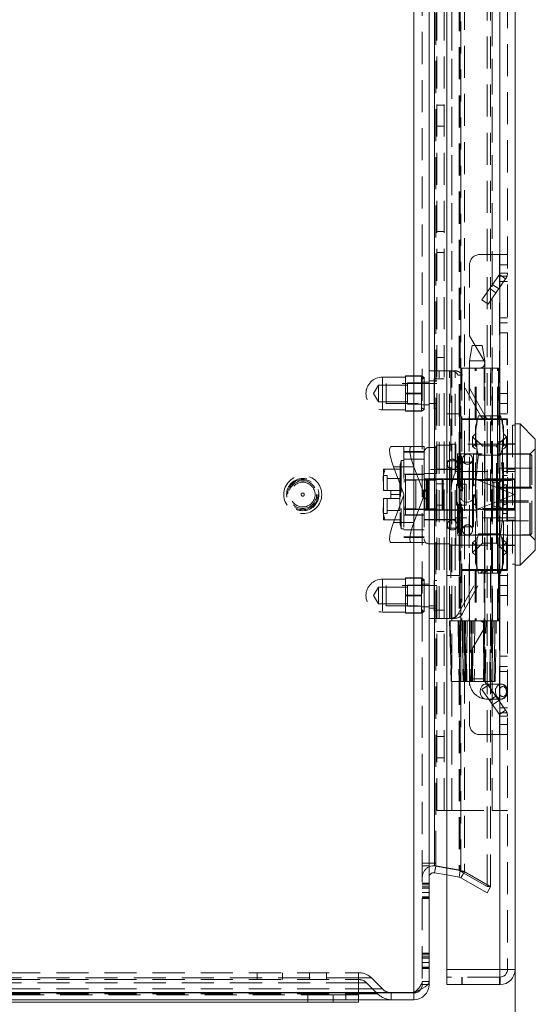
# Model space of a CAD drawing. Units: millimetres. Extents: x 0 to 420, y 0 to 297.
# Drawn here: x 216 to 237, y 141 to 180 of the extents above; entities that cross this region are included whole.
import ezdxf

# ---------------------------------------------------------------- set-up
doc = ezdxf.new("R2010")
doc.units = ezdxf.units.MM
doc.linetypes.add('HIDDEN', pattern=[1.905, 1.27, -0.635])
doc.styles.add('SLDTEXTSTYLE1', font='GOTHIC.TTF', dxfattribs={"width": 0.913})
doc.dimstyles.new('SLDDIMSTYLE0', dxfattribs={"dimtxt": 3.5, "dimasz": 6, "dimexe": 0, "dimexo": 0.0625, "dimgap": 0.875, "dimtad": 1, "dimdec": 1, "dimlfac": 5, "dimrnd": 1e-09, "dimzin": 12, "dimdsep": 46, "dimtxsty": 'SLDTEXTSTYLE1', "dimblk1": 'CLOSED', "dimblk2": 'CLOSED', "dimsah": 1, "dimcen": 0.09, "dimadec": 0, "dimazin": 3, "dimtfac": 1, "dimtdec": 1, "dimtofl": 0, "dimtmove": 0, "dimatfit": 3, "dimldrblk": 'CLOSED', "dimfxl": 1, "dimfrac": 2, "dimtolj": 1, "dimtzin": 12, "dimarcsym": 0})

# ---------------------------------------------------------------- blocks, each defined once
blk = doc.blocks.new('_CLOSED')
at = {"color": 0, "linetype": 'ByBlock', "lineweight": -2}
for p, q in [((-1, 0.166667), (0, 0)), ((-1, 0.166667), (-1, -0.166667)), ((0, 0), (-1, -0.166667)), ((0, 0), (-1, 0))]:
    blk.add_line(p, q, dxfattribs=at)
blk = doc.blocks.new('_D_2')
at = {"color": 7, "linetype": 'Continuous', "lineweight": 0}
for p, q in [((236.042, 142.098), (236.042, 126.998)), ((196.042, 141.508), (196.042, 126.998)), ((236.042, 127.998), (196.042, 127.998))]:
    blk.add_line(p, q, dxfattribs=at)
at = {"color": 7, "linetype": 'Continuous', "lineweight": 0, "xscale": 6, "yscale": 6, "rotation": 180}
blk.add_blockref('_CLOSED', (196.042, 127.998, 0.02), dxfattribs=at)
at = {"color": 7, "linetype": 'Continuous', "lineweight": 0, "xscale": 6, "yscale": 6}
blk.add_blockref('_CLOSED', (236.042, 127.998, 0.02), dxfattribs=at)
at = {"color": 7, "linetype": 'Continuous', "lineweight": 0, "insert": (212.165, 132.469), "char_height": 3.5, "attachment_point": 1, "style": 'SLDTEXTSTYLE1'}
blk.add_mtext('200', dxfattribs=at)

msp = doc.modelspace()

# ---------------------------------------------------------------- linework, layer by layer
at = {"color": 7, "linetype": 'Continuous', "lineweight": 15}
for p, q in [((232.032, 141.183), (232.032, 280.614)), ((232.642, 280.175), (232.642, 141.622)), ((233.342, 142.098), (233.342, 279.698)), ((235.442, 279.698), (235.442, 142.098)), ((236.042, 279.698), (236.042, 142.098)), ((232.854, 146.312), (232.854, 275.485)), ((236.242, 163.698), (236.042, 163.698)), ((236.842, 163.098), (236.242, 163.698)), ((236.242, 163.698), (236.242, 160.898)), ((236.842, 163.098), (236.842, 158.698)), ((236.242, 160.898), (236.242, 158.098)), ((236.242, 158.098), (236.842, 158.698)), ((236.042, 158.098), (236.242, 158.098)), ((232.642, 146.312), (232.854, 146.312)), ((232.854, 146.207), (232.854, 146.312)), ((233.342, 146.121), (232.854, 146.207)), ((232.854, 145.927), (232.901, 146.193)), ((233.342, 146.115), (232.901, 146.193)), ((233.342, 145.841), (232.854, 145.927)), ((235.442, 142.098), (233.342, 142.098)), ((233.342, 141.498), (233.342, 142.098)), ((235.442, 142.098), (235.442, 141.499)), ((232.642, 141.508), (232.592, 141.508)), ((232.642, 141.508), (232.642, 141.622)), ((233.342, 141.498), (235.432, 141.498)), ((235.442, 141.499), (235.432, 141.498)), ((235.442, 141.498), (235.432, 141.498)), ((235.442, 141.498), (235.458, 141.499)), ((235.458, 141.499), (235.45, 141.799)), ((196.652, 141.183), (232.032, 141.183)), ((196.652, 141.168), (232.032, 141.168)), ((232.032, 141.168), (232.032, 140.898)), ((196.652, 140.898), (232.032, 140.898)), ((228.842, 140.798), (199.842, 140.798)), ((229.842, 140.798), (228.842, 140.798)), ((229.842, 140.898), (229.842, 140.798))]:
    msp.add_line(p, q, dxfattribs=at)
at = {"color": 7, "linetype": 'HIDDEN', "lineweight": 0}
for p, q in [((232.032, 141.183), (232.032, 280.614)), ((232.372, 280.175), (232.372, 141.622)), ((235.442, 142.098), (235.442, 279.698)), ((235.742, 279.698), (235.742, 142.098)), ((234.936, 145.379), (234.936, 276.418)), ((235.071, 145.379), (235.071, 276.418)), ((233.829, 275.762), (233.829, 146.035)), ((233.876, 275.762), (233.876, 146.035)), ((233.901, 145.977), (233.901, 275.82)), ((234.036, 275.82), (234.036, 145.977)), ((232.854, 275.485), (232.854, 146.312)), ((232.901, 146.312), (232.901, 275.485)), ((232.942, 148.398), (232.942, 273.398)), ((233.242, 148.398), (233.242, 273.398)), ((233.542, 273.398), (233.542, 148.398)), ((233.542, 161.327), (233.542, 273.398)), ((235.142, 273.398), (235.142, 148.398)), ((235.142, 161.498), (235.142, 273.398)), ((235.442, 273.398), (235.442, 148.398)), ((233.242, 176.318), (232.942, 176.318)), ((232.942, 175.478), (233.242, 175.478)), ((233.242, 171.318), (232.942, 171.318)), ((232.942, 170.478), (233.242, 170.478)), ((234.642, 170.398), (235.422, 170.398)), ((235.422, 170.398), (235.422, 163.898)), ((235.442, 170.398), (235.422, 170.398)), ((235.442, 170.398), (235.742, 170.398)), ((234.242, 167.188), (234.242, 169.998)), ((235.742, 169.998), (235.442, 169.998)), ((235.424, 169.607), (234.728, 168.613)), ((235.424, 169.607), (235.67, 169.435)), ((235.424, 169.607), (235.442, 169.595)), ((235.442, 169.665), (235.742, 169.665)), ((235.67, 169.435), (234.974, 168.441)), ((235.399, 169.047), (235.153, 169.219)), ((235.442, 169.538), (235.523, 169.538)), ((235.742, 169.338), (235.442, 169.338)), ((235.523, 169.538), (235.722, 169.538)), ((235.523, 169.538), (235.67, 169.435)), ((235.722, 169.538), (235.742, 169.538)), ((235.038, 169.056), (235.284, 168.883)), ((234.974, 168.441), (234.728, 168.613)), ((235.442, 167.898), (235.742, 167.898)), ((235.442, 167.698), (235.742, 167.698)), ((235.742, 167.298), (235.442, 167.298)), ((234.814, 166.199), (234.242, 167.188)), ((234.342, 166.799), (234.242, 166.198)), ((234.678, 166.798), (234.344, 166.798)), ((234.678, 166.798), (234.742, 166.798)), ((234.842, 166.198), (234.742, 166.799)), ((233.242, 166.318), (232.942, 166.318)), ((234.242, 166.198), (234.242, 153.598)), ((234.745, 166.198), (234.245, 166.198)), ((234.745, 166.198), (234.842, 166.198)), ((234.842, 161.518), (234.842, 166.198)), ((232.642, 165.798), (233.042, 165.798)), ((233.042, 155.998), (233.042, 165.798)), ((233.452, 165.798), (233.042, 165.798)), ((233.452, 165.798), (233.673, 165.798)), ((233.452, 155.998), (233.452, 165.798)), ((233.507, 165.798), (233.507, 161.066)), ((233.673, 155.998), (233.673, 165.798)), ((233.678, 165.798), (233.673, 165.798)), ((233.932, 165.898), (235.152, 165.898)), ((233.932, 165.898), (233.932, 163.898)), ((234.232, 165.898), (234.232, 163.898)), ((234.466, 163.898), (234.466, 165.898)), ((234.504, 163.898), (234.504, 165.898)), ((235.374, 165.899), (234.641, 165.899)), ((234.818, 165.898), (234.818, 163.898)), ((234.852, 163.898), (234.852, 165.898)), ((235.085, 165.898), (235.085, 163.898)), ((235.152, 165.898), (235.387, 165.898)), ((235.152, 163.898), (235.152, 165.898)), ((235.349, 163.898), (235.349, 165.898)), ((235.374, 165.898), (235.374, 165.899)), ((235.387, 165.898), (235.387, 163.898)), ((235.399, 165.898), (235.387, 165.898)), ((235.399, 163.898), (235.399, 165.898)), ((230.792, 165.548), (230.792, 164.257)), ((231.702, 165.548), (230.792, 165.548)), ((230.942, 165.298), (230.942, 164.498)), ((232.842, 165.298), (230.942, 165.298)), ((231.702, 165.598), (232.342, 165.598)), ((231.702, 165.598), (231.702, 165.584)), ((232.342, 165.584), (231.702, 165.584)), ((231.702, 165.584), (231.702, 164.913)), ((231.782, 165.318), (231.782, 164.478)), ((232.342, 165.318), (231.782, 165.318)), ((232.342, 165.598), (232.342, 165.584)), ((232.442, 165.528), (232.342, 165.598)), ((232.342, 165.584), (232.342, 165.248)), ((232.442, 165.528), (232.342, 165.458)), ((232.642, 165.348), (232.372, 165.348)), ((232.442, 165.528), (232.442, 164.268)), ((232.642, 165.398), (232.942, 165.398)), ((232.942, 165.298), (232.642, 165.298)), ((232.842, 165.498), (232.842, 164.298)), ((232.942, 165.498), (232.842, 165.498)), ((232.942, 165.478), (233.242, 165.478)), ((233.955, 165.62), (233.79, 165.62)), ((234.688, 164.002), (233.79, 165.62)), ((234.854, 164.002), (233.955, 165.62)), ((230.642, 165.228), (230.444, 164.898)), ((230.444, 164.898), (230.642, 164.568)), ((230.642, 165.228), (230.642, 164.568)), ((231.782, 165.228), (230.642, 165.228)), ((231.702, 164.913), (232.342, 164.913)), ((231.702, 164.913), (231.702, 164.884)), ((232.342, 164.884), (231.702, 164.884)), ((231.702, 164.884), (231.702, 164.213)), ((232.342, 165.248), (232.342, 164.913)), ((232.342, 164.913), (232.342, 164.884)), ((232.342, 164.884), (232.342, 164.548)), ((235.442, 164.898), (235.742, 164.898)), ((230.642, 164.568), (231.782, 164.568)), ((230.942, 164.498), (232.842, 164.498)), ((232.342, 164.548), (232.342, 164.213)), ((232.642, 164.498), (232.942, 164.498)), ((235.442, 164.498), (235.742, 164.498)), ((230.792, 164.248), (231.702, 164.248)), ((231.702, 164.213), (232.342, 164.213)), ((231.702, 164.213), (231.702, 164.198)), ((232.342, 164.198), (231.702, 164.198)), ((231.782, 164.478), (232.342, 164.478)), ((232.342, 164.338), (232.442, 164.268)), ((232.342, 164.198), (232.442, 164.268)), ((232.342, 164.213), (232.342, 164.198)), ((232.372, 164.448), (232.642, 164.448)), ((232.842, 164.298), (232.942, 164.298)), ((233.342, 164.098), (233.842, 164.098)), ((233.842, 164.098), (233.842, 157.698)), ((235.742, 164.098), (235.442, 164.098)), ((235.152, 163.898), (233.932, 163.898)), ((233.932, 163.868), (234.526, 163.868)), ((233.932, 163.868), (233.932, 157.928)), ((234.232, 163.868), (234.232, 157.928)), ((234.594, 164.016), (234.482, 163.598)), ((234.526, 157.928), (234.526, 163.868)), ((234.526, 163.868), (234.896, 163.868)), ((234.534, 157.928), (234.534, 163.868)), ((235.471, 164.016), (234.594, 164.016)), ((234.854, 164.002), (234.688, 164.002)), ((234.831, 157.928), (234.831, 163.868)), ((234.852, 157.928), (234.852, 163.868)), ((235.062, 163.868), (234.896, 163.868)), ((235.543, 163.868), (235.062, 163.868)), ((235.11, 157.928), (235.11, 163.868)), ((235.387, 163.898), (235.152, 163.898)), ((235.152, 157.928), (235.152, 163.868)), ((235.343, 163.868), (235.343, 157.928)), ((235.351, 157.928), (235.351, 163.868)), ((235.377, 157.928), (235.377, 163.868)), ((235.387, 163.898), (235.399, 163.898)), ((235.422, 163.898), (235.399, 163.898)), ((235.422, 163.898), (235.442, 163.898)), ((235.422, 163.868), (235.422, 157.928)), ((235.44, 157.928), (235.44, 163.868)), ((235.44, 157.928), (235.44, 163.868)), ((235.742, 163.898), (235.442, 163.898)), ((235.582, 163.598), (235.471, 164.016)), ((235.543, 157.928), (235.543, 163.868)), ((235.543, 163.868), (235.722, 163.868)), ((235.722, 157.928), (235.722, 163.868)), ((235.74, 163.868), (235.722, 163.868)), ((235.74, 157.928), (235.74, 163.868)), ((235.74, 163.868), (235.74, 163.868)), ((235.74, 157.928), (235.74, 163.868)), ((234.482, 163.237), (234.482, 163.598)), ((235.582, 163.237), (235.582, 163.598)), ((235.942, 163.648), (235.942, 158.148)), ((236.042, 163.648), (235.942, 163.648)), ((234.482, 163.302), (234.362, 163.186)), ((234.362, 163.186), (234.482, 163.069)), ((234.362, 162.802), (234.362, 163.186)), ((234.482, 160.898), (234.482, 163.237)), ((234.753, 162.828), (234.482, 163.098)), ((235.582, 163.098), (235.312, 162.828)), ((235.582, 163.302), (235.702, 163.186)), ((235.582, 160.898), (235.582, 163.237)), ((235.702, 163.186), (235.582, 163.069)), ((235.702, 162.802), (235.702, 163.186)), ((231.144, 162.798), (231.946, 162.798)), ((231.642, 162.798), (231.642, 160.918)), ((232.442, 162.598), (231.642, 162.598)), ((232.442, 162.571), (231.642, 162.571)), ((231.946, 162.798), (232.442, 162.798)), ((232.442, 162.798), (232.442, 160.923)), ((232.642, 162.766), (232.942, 162.766)), ((233.442, 162.848), (232.942, 162.848)), ((233.492, 162.898), (233.442, 162.848)), ((233.442, 158.948), (233.442, 162.848)), ((233.692, 162.898), (233.494, 162.898)), ((233.692, 162.898), (233.692, 161.815)), ((235.442, 162.898), (233.692, 162.898)), ((234.482, 162.9), (234.362, 162.802)), ((234.362, 162.802), (234.482, 162.705)), ((234.753, 160.898), (234.753, 162.828)), ((235.312, 162.828), (234.753, 162.828)), ((235.312, 158.969), (235.312, 162.828)), ((235.442, 162.898), (235.742, 162.898)), ((235.582, 162.9), (235.702, 162.802)), ((235.702, 162.802), (235.582, 162.705)), ((235.742, 162.908), (236.042, 162.908)), ((236.042, 162.898), (235.742, 162.898)), ((235.942, 162.908), (236.042, 162.908)), ((236.842, 162.708), (236.642, 162.508)), ((231.532, 162.248), (231.506, 162.098)), ((231.532, 162.248), (231.532, 159.548)), ((231.642, 162.248), (231.532, 162.248)), ((232.442, 162.298), (231.642, 162.298)), ((233.362, 162.228), (233.362, 159.568)), ((233.762, 162.228), (233.362, 162.228)), ((233.762, 162.508), (233.762, 159.288)), ((236.642, 162.508), (233.762, 162.508)), ((233.802, 162.418), (233.802, 159.378)), ((233.922, 162.418), (233.802, 162.418)), ((233.922, 162.418), (233.922, 159.378)), ((233.962, 162.298), (233.962, 159.498)), ((234.402, 162.178), (233.962, 162.178)), ((234.362, 161.282), (234.362, 162.298)), ((234.402, 162.498), (234.402, 160.898)), ((236.622, 162.498), (234.402, 162.498)), ((234.594, 162.457), (235.471, 162.457)), ((236.622, 159.301), (236.622, 162.496)), ((236.642, 159.288), (236.642, 162.508)), ((236.702, 159.378), (236.702, 162.418)), ((230.832, 161.898), (230.832, 161.398)), ((230.906, 161.898), (230.832, 161.898)), ((231.502, 161.898), (230.906, 161.898)), ((231.235, 161.998), (231.642, 160.918)), ((232.036, 161.998), (231.235, 161.998)), ((231.502, 162.098), (231.502, 159.698)), ((231.506, 162.098), (231.502, 162.098)), ((231.506, 162.098), (231.506, 159.698)), ((232.442, 160.923), (232.036, 161.998)), ((233.962, 161.888), (232.442, 161.888)), ((233.362, 161.898), (232.942, 161.898)), ((233.692, 161.815), (236.042, 161.815)), ((233.922, 161.918), (233.802, 161.918)), ((235.302, 161.938), (235.302, 161.148)), ((236.702, 161.938), (235.302, 161.938)), ((235.742, 161.91), (236.042, 161.91)), ((235.942, 161.91), (236.042, 161.91)), ((230.982, 161.648), (230.832, 161.648)), ((230.832, 161.398), (230.832, 161.058)), ((230.982, 161.058), (230.982, 161.648)), ((231.482, 161.528), (230.982, 161.528)), ((231.482, 161.058), (231.482, 161.528)), ((232.442, 161.708), (231.642, 161.708)), ((232.442, 161.485), (231.642, 161.485)), ((232.122, 161.468), (231.642, 161.468)), ((231.702, 161.398), (231.642, 161.398)), ((231.702, 161.482), (231.702, 161.698)), ((232.442, 161.698), (231.702, 161.698)), ((231.702, 161.482), (232.442, 161.482)), ((231.702, 160.315), (231.702, 161.482)), ((232.122, 161.468), (232.122, 160.328)), ((232.442, 161.727), (232.942, 161.727)), ((233.202, 161.518), (232.442, 161.518)), ((232.442, 161.468), (232.622, 161.468)), ((232.462, 160.298), (232.462, 161.498)), ((232.529, 161.498), (232.462, 161.498)), ((232.522, 161.518), (232.522, 161.498)), ((232.522, 161.498), (232.522, 160.298)), ((232.529, 161.498), (232.529, 160.298)), ((232.529, 161.498), (233.156, 161.498)), ((232.542, 161.498), (232.542, 160.298)), ((232.556, 160.298), (232.556, 161.498)), ((232.582, 160.298), (232.582, 161.498)), ((232.622, 161.468), (232.622, 161.518)), ((232.622, 161.468), (232.622, 160.328)), ((232.622, 161.468), (232.922, 161.468)), ((232.922, 161.468), (232.922, 160.328)), ((233.156, 160.298), (233.156, 161.498)), ((233.182, 161.498), (233.156, 161.498)), ((233.182, 161.498), (233.182, 160.298)), ((234.509, 161.498), (233.182, 161.498)), ((233.202, 160.278), (233.202, 161.518)), ((233.202, 161.518), (234.842, 161.518)), ((236.022, 160.898), (234.509, 161.498)), ((234.509, 161.498), (236.022, 161.498)), ((234.522, 161.498), (234.522, 161.492)), ((234.522, 161.492), (234.603, 161.451)), ((234.544, 161.481), (234.544, 161.498)), ((234.562, 161.472), (234.595, 161.492)), ((234.595, 161.492), (234.595, 161.498)), ((234.595, 161.492), (234.663, 161.46)), ((234.628, 161.45), (234.603, 161.451)), ((234.628, 161.45), (236.022, 161.45)), ((234.628, 161.45), (236.018, 160.898)), ((234.663, 161.46), (234.663, 161.498)), ((234.663, 161.46), (234.714, 161.492)), ((234.714, 161.492), (234.714, 161.498)), ((234.714, 161.492), (234.782, 161.46)), ((234.782, 161.46), (234.782, 161.498)), ((234.782, 161.46), (234.833, 161.492)), ((234.833, 161.492), (234.833, 161.498)), ((234.833, 161.492), (234.901, 161.46)), ((234.842, 161.518), (234.842, 160.278)), ((234.842, 161.518), (236.042, 161.518)), ((234.901, 161.46), (234.901, 161.498)), ((234.901, 161.46), (234.952, 161.492)), ((234.952, 161.492), (234.952, 161.498)), ((234.952, 161.492), (235.02, 161.46)), ((235.02, 161.46), (235.02, 161.498)), ((235.02, 161.46), (235.071, 161.492)), ((235.071, 161.492), (235.071, 161.498)), ((235.071, 161.492), (235.139, 161.46)), ((235.139, 161.46), (235.139, 161.498)), ((235.139, 161.46), (235.19, 161.492)), ((235.142, 161.498), (235.142, 160.298)), ((235.19, 161.492), (235.19, 161.498)), ((235.19, 161.492), (235.258, 161.46)), ((235.202, 160.408), (235.202, 161.388)), ((235.392, 161.388), (235.202, 161.388)), ((235.258, 161.46), (235.258, 161.498)), ((235.258, 161.46), (235.309, 161.492)), ((235.309, 161.492), (235.309, 161.498)), ((235.309, 161.492), (235.377, 161.46)), ((235.377, 161.46), (235.377, 161.498)), ((235.377, 161.46), (235.428, 161.492)), ((235.392, 160.408), (235.392, 161.388)), ((235.428, 161.492), (235.428, 161.498)), ((235.428, 161.492), (235.496, 161.46)), ((235.496, 161.46), (235.496, 161.498)), ((235.496, 161.46), (235.547, 161.492)), ((235.542, 161.648), (235.542, 160.148)), ((235.742, 161.648), (235.542, 161.648)), ((235.547, 161.492), (235.547, 161.498)), ((235.547, 161.492), (235.614, 161.46)), ((235.614, 161.46), (235.614, 161.498)), ((235.614, 161.46), (235.666, 161.492)), ((235.666, 161.492), (235.666, 161.498)), ((235.666, 161.492), (235.733, 161.46)), ((235.733, 161.46), (235.733, 161.498)), ((235.733, 161.46), (235.785, 161.492)), ((235.785, 161.492), (235.785, 161.498)), ((235.785, 161.492), (236.022, 161.492)), ((236.022, 161.498), (236.022, 160.898)), ((230.832, 161.058), (230.847, 161.058)), ((230.847, 161.058), (231.132, 161.058)), ((231.132, 161.058), (231.132, 160.898)), ((231.132, 161.058), (231.482, 161.058)), ((231.482, 161.058), (231.482, 160.738)), ((233.242, 161.318), (232.942, 161.318)), ((233.721, 161.312), (233.721, 160.898)), ((234.102, 161.312), (233.721, 161.312)), ((233.732, 161.3), (233.721, 161.312)), ((233.732, 160.497), (233.732, 161.3)), ((234.102, 160.898), (234.102, 161.312)), ((234.482, 161.301), (234.362, 161.282)), ((234.362, 161.282), (234.362, 160.515)), ((234.362, 161.282), (234.482, 161.262)), ((236.702, 161.198), (235.302, 161.198)), ((236.702, 161.148), (235.302, 161.148)), ((235.302, 161.148), (235.302, 160.648)), ((235.582, 161.301), (235.702, 161.282)), ((235.702, 161.282), (235.582, 161.262)), ((235.702, 161.282), (235.702, 160.515)), ((230.847, 160.738), (230.832, 160.738)), ((230.832, 160.738), (230.832, 160.398)), ((231.132, 160.738), (230.847, 160.738)), ((230.982, 160.148), (230.982, 160.738)), ((231.502, 160.898), (231.132, 160.898)), ((231.132, 160.898), (231.132, 160.738)), ((231.482, 160.738), (231.132, 160.738)), ((231.642, 160.878), (231.235, 159.798)), ((231.482, 160.268), (231.482, 160.738)), ((231.642, 160.918), (231.642, 160.878)), ((231.642, 160.878), (231.642, 158.998)), ((232.036, 159.798), (232.442, 160.874)), ((232.442, 160.923), (232.442, 160.874)), ((232.442, 160.874), (232.442, 158.998)), ((233.507, 160.772), (233.507, 155.998)), ((233.721, 160.898), (233.721, 160.485)), ((234.102, 160.485), (234.102, 160.898)), ((234.402, 160.898), (234.402, 159.298)), ((234.482, 158.56), (234.482, 160.898)), ((234.509, 160.298), (236.022, 160.898)), ((236.018, 160.898), (234.628, 160.347)), ((234.753, 158.969), (234.753, 160.898)), ((235.302, 160.648), (236.702, 160.648)), ((235.302, 160.648), (235.302, 159.858)), ((235.302, 160.598), (236.702, 160.598)), ((235.582, 158.56), (235.582, 160.898)), ((235.762, 160.96), (235.742, 160.96)), ((235.742, 160.837), (235.762, 160.837)), ((235.762, 160.898), (235.762, 160.96)), ((235.762, 160.837), (235.762, 160.898)), ((236.018, 160.898), (236.022, 160.898)), ((236.022, 160.898), (236.022, 160.298)), ((230.832, 160.398), (230.832, 159.898)), ((230.982, 160.268), (231.482, 160.268)), ((231.642, 160.398), (231.702, 160.398)), ((232.122, 160.328), (231.642, 160.328)), ((232.442, 160.312), (231.642, 160.312)), ((231.702, 160.098), (231.702, 160.315)), ((232.442, 160.315), (231.702, 160.315)), ((232.442, 160.328), (232.622, 160.328)), ((232.442, 160.278), (233.202, 160.278)), ((232.462, 160.298), (232.529, 160.298)), ((232.522, 160.298), (232.522, 160.278)), ((233.156, 160.298), (232.529, 160.298)), ((232.622, 160.328), (232.922, 160.328)), ((232.622, 160.278), (232.622, 160.328)), ((232.642, 160.338), (232.627, 160.338)), ((232.942, 160.338), (232.642, 160.338)), ((232.942, 160.478), (233.242, 160.478)), ((233.156, 160.298), (233.182, 160.298)), ((233.182, 160.298), (234.509, 160.298)), ((233.202, 160.278), (234.842, 160.278)), ((233.542, 148.398), (233.542, 160.473)), ((233.721, 160.485), (233.732, 160.497)), ((233.721, 160.485), (234.102, 160.485)), ((234.362, 160.515), (234.482, 160.535)), ((234.482, 160.496), (234.362, 160.515)), ((234.362, 159.498), (234.362, 160.515)), ((236.022, 160.298), (234.509, 160.298)), ((234.603, 160.346), (234.522, 160.305)), ((234.522, 160.305), (234.522, 160.298)), ((234.544, 160.316), (234.544, 160.298)), ((234.595, 160.305), (234.562, 160.325)), ((234.663, 160.337), (234.595, 160.305)), ((234.595, 160.305), (234.595, 160.298)), ((234.603, 160.346), (234.628, 160.347)), ((236.022, 160.347), (234.628, 160.347)), ((234.663, 160.337), (234.663, 160.298)), ((234.714, 160.305), (234.663, 160.337)), ((234.782, 160.337), (234.714, 160.305)), ((234.714, 160.305), (234.714, 160.298)), ((234.833, 160.305), (234.782, 160.337)), ((234.782, 160.337), (234.782, 160.298)), ((234.901, 160.337), (234.833, 160.305)), ((234.833, 160.305), (234.833, 160.298)), ((234.842, 160.278), (236.042, 160.278)), ((234.842, 153.598), (234.842, 160.278)), ((234.952, 160.305), (234.901, 160.337)), ((234.901, 160.337), (234.901, 160.298)), ((235.02, 160.337), (234.952, 160.305)), ((234.952, 160.305), (234.952, 160.298)), ((235.071, 160.305), (235.02, 160.337)), ((235.02, 160.337), (235.02, 160.298)), ((235.139, 160.337), (235.071, 160.305)), ((235.071, 160.305), (235.071, 160.298)), ((235.19, 160.305), (235.139, 160.337)), ((235.139, 160.337), (235.139, 160.298)), ((235.142, 148.398), (235.142, 160.298)), ((235.258, 160.337), (235.19, 160.305)), ((235.19, 160.305), (235.19, 160.298)), ((235.202, 160.408), (235.392, 160.408)), ((235.258, 160.337), (235.258, 160.298)), ((235.309, 160.305), (235.258, 160.337)), ((235.377, 160.337), (235.309, 160.305)), ((235.309, 160.305), (235.309, 160.298)), ((235.377, 160.337), (235.377, 160.298)), ((235.428, 160.305), (235.377, 160.337)), ((235.496, 160.337), (235.428, 160.305)), ((235.428, 160.305), (235.428, 160.298)), ((235.496, 160.337), (235.496, 160.298)), ((235.547, 160.305), (235.496, 160.337)), ((235.614, 160.337), (235.547, 160.305)), ((235.547, 160.305), (235.547, 160.298)), ((235.702, 160.515), (235.582, 160.535)), ((235.582, 160.496), (235.702, 160.515)), ((235.614, 160.337), (235.614, 160.298)), ((235.666, 160.305), (235.614, 160.337)), ((235.733, 160.337), (235.666, 160.305)), ((235.666, 160.305), (235.666, 160.298)), ((235.733, 160.337), (235.733, 160.298)), ((235.785, 160.305), (235.733, 160.337)), ((235.785, 160.305), (235.785, 160.298)), ((236.022, 160.305), (235.785, 160.305)), ((230.832, 160.148), (230.982, 160.148)), ((230.832, 159.898), (230.906, 159.898)), ((231.502, 159.898), (230.906, 159.898)), ((232.442, 160.088), (231.642, 160.088)), ((231.702, 160.098), (232.442, 160.098)), ((232.442, 159.908), (233.962, 159.908)), ((232.442, 159.898), (233.362, 159.898)), ((233.692, 159.982), (233.692, 158.898)), ((236.042, 159.982), (233.692, 159.982)), ((233.802, 159.878), (233.922, 159.878)), ((235.302, 159.858), (236.702, 159.858)), ((235.542, 160.148), (235.742, 160.148)), ((235.742, 159.887), (236.042, 159.887)), ((235.942, 159.887), (236.042, 159.887)), ((231.235, 159.798), (232.036, 159.798)), ((231.502, 159.698), (231.506, 159.698)), ((231.506, 159.698), (231.532, 159.548)), ((231.532, 159.548), (231.642, 159.548)), ((232.442, 159.498), (231.642, 159.498)), ((233.362, 159.568), (233.762, 159.568)), ((233.962, 159.618), (234.402, 159.618)), ((232.442, 159.226), (231.642, 159.226)), ((231.642, 159.198), (232.442, 159.198)), ((233.762, 159.288), (236.642, 159.288)), ((233.802, 159.378), (233.922, 159.378)), ((234.362, 158.994), (234.482, 159.092)), ((234.402, 159.298), (236.622, 159.298)), ((234.594, 159.34), (235.471, 159.34)), ((235.471, 159.34), (234.594, 159.34)), ((235.702, 158.994), (235.582, 159.092)), ((236.642, 159.288), (236.842, 159.088)), ((231.946, 158.998), (231.144, 158.998)), ((232.442, 158.998), (231.946, 158.998)), ((232.642, 158.948), (233.442, 158.948)), ((233.442, 158.948), (233.492, 158.898)), ((233.498, 158.898), (233.692, 158.898)), ((233.692, 158.898), (235.442, 158.898)), ((234.362, 158.611), (234.362, 158.994)), ((234.482, 158.897), (234.362, 158.994)), ((234.362, 158.611), (234.482, 158.728)), ((234.482, 158.698), (234.753, 158.969)), ((234.753, 158.969), (235.312, 158.969)), ((235.312, 158.969), (235.582, 158.698)), ((235.442, 158.898), (235.742, 158.898)), ((235.582, 158.897), (235.702, 158.994)), ((235.702, 158.611), (235.582, 158.728)), ((235.702, 158.611), (235.702, 158.994)), ((235.742, 158.898), (236.042, 158.898)), ((235.742, 158.888), (236.042, 158.888)), ((235.942, 158.888), (236.042, 158.888)), ((234.482, 158.494), (234.362, 158.611)), ((234.482, 158.198), (234.482, 158.56)), ((235.582, 158.494), (235.702, 158.611)), ((235.582, 158.198), (235.582, 158.56)), ((234.526, 157.928), (233.932, 157.928)), ((233.932, 157.898), (235.152, 157.898)), ((233.932, 157.898), (233.932, 155.898)), ((234.232, 157.898), (234.232, 155.898)), ((234.466, 157.898), (234.466, 155.898)), ((234.482, 158.198), (234.594, 157.781)), ((234.504, 157.898), (234.504, 155.898)), ((234.896, 157.928), (234.526, 157.928)), ((234.818, 157.898), (234.818, 155.898)), ((234.852, 155.898), (234.852, 157.898)), ((235.062, 157.928), (234.896, 157.928)), ((235.062, 157.928), (235.543, 157.928)), ((235.085, 157.898), (235.085, 155.898)), ((235.387, 157.898), (235.152, 157.898)), ((235.152, 155.898), (235.152, 157.898)), ((235.349, 155.898), (235.349, 157.898)), ((235.387, 157.898), (235.387, 155.898)), ((235.399, 157.898), (235.387, 157.898)), ((235.399, 155.898), (235.399, 157.898)), ((235.422, 157.898), (235.399, 157.898)), ((235.422, 157.898), (235.422, 151.398)), ((235.442, 157.898), (235.422, 157.898)), ((235.442, 157.898), (235.742, 157.898)), ((235.471, 157.781), (235.582, 158.198)), ((235.722, 157.928), (235.543, 157.928)), ((235.722, 157.928), (235.74, 157.928)), ((235.74, 157.928), (235.74, 157.928)), ((235.942, 158.148), (236.042, 158.148)), ((230.792, 157.548), (230.792, 156.257)), ((231.702, 157.548), (230.792, 157.548)), ((231.702, 157.598), (232.342, 157.598)), ((231.702, 157.598), (231.702, 157.584)), ((232.342, 157.584), (231.702, 157.584)), ((231.702, 157.584), (231.702, 156.913)), ((232.342, 157.598), (232.342, 157.584)), ((232.442, 157.528), (232.342, 157.598)), ((232.342, 157.584), (232.342, 157.248)), ((232.442, 157.528), (232.342, 157.458)), ((232.442, 157.528), (232.442, 156.268)), ((232.842, 157.498), (232.842, 156.298)), ((232.942, 157.498), (232.842, 157.498)), ((233.842, 157.698), (233.342, 157.698)), ((233.79, 156.177), (234.688, 157.795)), ((233.955, 156.177), (234.854, 157.795)), ((235.471, 157.781), (234.594, 157.781)), ((234.854, 157.795), (234.688, 157.795)), ((235.442, 157.698), (235.742, 157.698)), ((230.642, 157.228), (230.444, 156.898)), ((230.642, 157.228), (230.642, 156.568)), ((231.782, 157.228), (230.642, 157.228)), ((230.942, 157.298), (230.942, 156.498)), ((232.842, 157.298), (230.942, 157.298)), ((231.782, 157.318), (231.782, 156.478)), ((232.342, 157.318), (231.782, 157.318)), ((232.342, 157.248), (232.342, 156.913)), ((232.642, 157.348), (232.372, 157.348)), ((232.942, 157.298), (232.642, 157.298)), ((235.742, 157.298), (235.442, 157.298)), ((230.444, 156.898), (230.642, 156.568)), ((231.702, 156.913), (232.342, 156.913)), ((231.702, 156.913), (231.702, 156.884)), ((232.342, 156.884), (231.702, 156.884)), ((231.702, 156.884), (231.702, 156.213)), ((232.342, 156.913), (232.342, 156.884)), ((232.342, 156.884), (232.342, 156.548)), ((235.442, 156.898), (235.742, 156.898)), ((230.642, 156.568), (231.782, 156.568)), ((230.942, 156.498), (232.842, 156.498)), ((231.782, 156.478), (232.342, 156.478)), ((232.342, 156.548), (232.342, 156.213)), ((232.342, 156.338), (232.442, 156.268)), ((232.372, 156.448), (232.642, 156.448)), ((232.642, 156.498), (232.942, 156.498)), ((232.942, 156.398), (232.642, 156.398)), ((233.242, 156.318), (232.942, 156.318)), ((230.792, 156.248), (231.702, 156.248)), ((231.702, 156.213), (232.342, 156.213)), ((231.702, 156.213), (231.702, 156.198)), ((232.342, 156.198), (231.702, 156.198)), ((232.342, 156.198), (232.442, 156.268)), ((232.342, 156.213), (232.342, 156.198)), ((233.042, 155.998), (232.642, 155.998)), ((232.842, 156.298), (232.942, 156.298)), ((233.042, 155.998), (233.452, 155.998)), ((233.673, 155.998), (233.452, 155.998)), ((233.673, 155.998), (233.678, 155.998)), ((233.955, 156.177), (233.79, 156.177)), ((233.45, 155.898), (233.51, 153.498)), ((233.524, 153.498), (233.464, 155.898)), ((233.464, 155.898), (233.472, 155.898)), ((234.076, 155.898), (233.472, 155.898)), ((233.785, 155.898), (233.827, 153.498)), ((234.076, 155.898), (234.151, 155.898)), ((234.151, 155.898), (234.121, 153.498)), ((234.39, 155.898), (234.151, 155.898)), ((234.242, 155.898), (234.242, 153.498)), ((234.814, 155.598), (234.242, 154.608)), ((234.253, 155.898), (234.274, 153.498)), ((234.323, 153.498), (234.302, 155.898)), ((234.319, 153.498), (234.319, 155.898)), ((234.329, 155.898), (234.329, 153.498)), ((234.335, 153.498), (234.335, 155.898)), ((234.39, 155.898), (234.456, 155.898)), ((235.072, 155.898), (234.456, 155.898)), ((235.055, 155.898), (234.641, 155.898)), ((234.791, 155.898), (234.791, 153.498)), ((234.799, 155.898), (234.799, 153.498)), ((234.803, 153.498), (234.803, 155.898)), ((234.84, 155.898), (234.811, 153.498)), ((234.842, 153.498), (234.842, 155.898)), ((234.865, 153.498), (234.894, 155.898)), ((235.072, 155.898), (235.243, 155.898)), ((235.152, 155.898), (235.072, 155.898)), ((235.243, 155.898), (235.3, 155.898)), ((235.258, 153.498), (235.3, 155.898)), ((235.374, 155.898), (235.261, 155.898)), ((235.3, 155.898), (235.387, 155.898)), ((235.374, 155.898), (235.374, 155.898)), ((235.387, 155.898), (235.399, 155.898)), ((232.942, 155.478), (233.242, 155.478)), ((234.242, 154.608), (234.242, 151.798)), ((235.442, 154.498), (235.742, 154.498)), ((235.742, 154.098), (235.442, 154.098)), ((234.842, 153.598), (234.243, 153.598)), ((235.742, 153.898), (235.442, 153.898)), ((233.524, 153.498), (233.533, 153.498)), ((234.045, 153.498), (233.533, 153.498)), ((234.121, 153.498), (234.045, 153.498)), ((234.115, 153.498), (234.129, 153.498)), ((234.359, 153.498), (234.121, 153.498)), ((234.428, 153.498), (234.359, 153.498)), ((235.039, 153.498), (234.428, 153.498)), ((234.974, 153.356), (234.728, 153.184)), ((235.424, 152.19), (234.728, 153.184)), ((235.488, 153.398), (234.88, 153.398)), ((235.67, 152.362), (234.974, 153.356)), ((235.213, 153.498), (235.039, 153.498)), ((235.039, 153.498), (235.077, 153.498)), ((235.213, 153.498), (235.258, 153.498)), ((235.488, 153.398), (235.496, 153.398)), ((234.88, 152.798), (235.488, 152.798)), ((235.284, 152.913), (235.038, 152.741)), ((235.736, 153.098), (235.725, 153.162)), ((235.729, 153.032), (235.736, 153.098)), ((235.153, 152.578), (235.399, 152.75)), ((235.442, 152.458), (235.742, 152.458)), ((235.424, 152.19), (235.67, 152.362)), ((235.424, 152.19), (235.442, 152.202)), ((235.442, 152.258), (235.523, 152.258)), ((235.442, 152.132), (235.742, 152.132)), ((235.523, 152.258), (235.67, 152.362)), ((235.523, 152.258), (235.722, 152.258)), ((235.722, 152.258), (235.742, 152.258)), ((235.442, 151.798), (235.742, 151.798)), ((233.242, 151.318), (232.942, 151.318)), ((234.642, 151.398), (235.422, 151.398)), ((235.422, 151.398), (235.442, 151.398)), ((235.742, 151.398), (235.442, 151.398)), ((232.942, 150.478), (233.242, 150.478)), ((233.542, 148.398), (232.942, 148.398)), ((233.542, 148.398), (235.142, 148.398)), ((235.742, 148.398), (235.142, 148.398)), ((235.442, 142.098), (235.442, 148.398)), ((232.372, 146.312), (232.642, 146.312)), ((232.372, 146.198), (232.642, 146.198)), ((232.854, 146.312), (232.901, 146.312)), ((232.854, 146.207), (232.901, 146.207)), ((232.901, 146.207), (232.901, 146.312)), ((233.876, 146.035), (232.901, 146.207)), ((233.829, 146.035), (233.342, 146.121)), ((233.876, 146.021), (233.342, 146.115)), ((233.829, 145.755), (233.342, 145.841)), ((233.829, 146.035), (233.901, 145.977)), ((233.829, 146.035), (233.876, 146.035)), ((233.829, 145.755), (233.876, 146.021)), ((233.876, 146.035), (234.036, 145.977)), ((234.036, 145.963), (233.876, 146.021)), ((233.901, 145.977), (234.936, 145.379)), ((233.901, 145.977), (234.036, 145.977)), ((233.901, 145.729), (234.036, 145.963)), ((234.036, 145.977), (235.071, 145.379)), ((234.036, 145.963), (235.071, 145.365)), ((232.372, 145.52), (232.642, 145.52)), ((232.372, 145.477), (232.642, 145.477)), ((232.642, 145.392), (232.372, 145.392)), ((233.901, 145.729), (233.829, 145.755)), ((233.901, 145.729), (234.936, 145.131)), ((232.372, 145.336), (232.642, 145.336)), ((232.372, 145.322), (232.642, 145.322)), ((232.372, 145.152), (232.642, 145.152)), ((234.936, 145.379), (235.071, 145.379)), ((234.936, 145.131), (235.071, 145.365)), ((232.642, 144.968), (232.372, 144.968)), ((232.372, 144.954), (232.642, 144.954)), ((232.372, 144.912), (232.642, 144.912)), ((232.372, 142.748), (232.642, 142.748)), ((232.372, 142.705), (232.642, 142.705)), ((232.642, 142.621), (232.372, 142.621)), ((232.372, 142.564), (232.642, 142.564)), ((232.372, 142.55), (232.642, 142.55)), ((232.372, 142.38), (232.642, 142.38)), ((198.842, 141.968), (229.842, 141.968)), ((225.842, 141.968), (225.842, 141.698)), ((226.842, 141.968), (226.842, 141.698)), ((227.902, 141.968), (227.902, 141.698)), ((228.582, 141.698), (228.582, 141.968)), ((229.842, 141.968), (229.842, 141.766)), ((229.842, 141.968), (229.868, 141.968)), ((229.842, 141.968), (229.842, 141.766)), ((232.642, 142.196), (232.372, 142.196)), ((232.372, 142.182), (232.642, 142.182)), ((232.372, 142.14), (232.642, 142.14)), ((235.442, 142.098), (233.342, 142.098)), ((235.442, 142.098), (233.342, 142.098)), ((235.742, 142.098), (236.042, 142.098)), ((229.842, 141.766), (198.842, 141.766)), ((198.842, 141.698), (229.842, 141.698)), ((229.842, 141.575), (198.842, 141.575)), ((229.842, 141.766), (229.842, 141.33)), ((230.356, 141.766), (229.842, 141.766)), ((229.842, 141.766), (230.356, 141.766)), ((229.842, 141.698), (229.842, 141.575)), ((229.842, 141.698), (229.868, 141.698)), ((229.842, 141.698), (229.842, 141.575)), ((230.165, 141.575), (229.842, 141.575)), ((229.842, 141.575), (229.842, 141.139)), ((229.842, 141.575), (230.165, 141.575)), ((230.165, 141.575), (230.602, 141.139)), ((230.356, 141.766), (230.793, 141.33)), ((232.642, 141.622), (232.372, 141.622)), ((232.372, 141.508), (232.372, 141.622)), ((232.592, 141.508), (232.372, 141.508)), ((235.432, 141.798), (233.342, 141.798)), ((233.937, 141.498), (233.937, 141.798)), ((233.947, 141.498), (233.947, 141.798)), ((235.432, 141.498), (235.432, 141.798)), ((235.442, 141.798), (235.432, 141.798)), ((198.842, 141.33), (229.842, 141.33)), ((198.842, 141.139), (229.842, 141.139)), ((228.842, 141.098), (199.842, 141.098)), ((227.842, 141.098), (227.842, 140.798)), ((228.842, 141.098), (229.842, 141.098)), ((228.842, 141.098), (228.842, 140.798)), ((228.842, 140.898), (228.842, 141.098)), ((229.342, 141.168), (229.342, 140.898)), ((229.842, 141.33), (230.793, 141.33)), ((230.793, 141.33), (229.842, 141.33)), ((229.842, 141.33), (229.842, 141.168)), ((229.842, 141.183), (229.842, 141.33)), ((229.842, 140.898), (229.842, 141.139)), ((229.842, 141.139), (230.602, 141.139)), ((230.602, 141.139), (229.842, 141.139)), ((229.842, 141.139), (229.842, 141.098)), ((229.842, 141.098), (229.842, 140.898)), ((231.142, 140.898), (231.142, 141.168))]:
    msp.add_line(p, q, dxfattribs=at)
at = {"color": 8, "linetype": 'Continuous', "lineweight": 15}
for p, q in [((229.842, 141.168), (229.842, 141.183)), ((228.842, 140.798), (228.842, 140.898))]:
    msp.add_line(p, q, dxfattribs=at)
at = {"color": 7, "linetype": 'HIDDEN', "lineweight": 0, "flags": 128}
for points in [[(233.472, 155.898), (233.475, 155.778), (233.487, 155.299), (233.533, 153.498)], [(233.853, 153.498), (233.851, 153.62), (233.844, 154.107), (233.818, 155.898)], [(233.873, 155.898), (233.877, 155.505), (233.894, 153.933), (233.896, 153.776), (233.899, 153.498)], [(233.948, 155.898), (233.953, 155.556), (233.974, 154.186), (233.985, 153.498)], [(233.999, 153.498), (233.992, 154.028), (233.966, 155.898)], [(233.983, 155.898), (233.984, 155.778), (233.988, 155.299), (234.004, 153.498)], [(234.062, 153.498), (234.051, 154.615), (234.04, 155.898)], [(234.045, 153.498), (234.047, 153.618), (234.053, 154.098), (234.076, 155.898)], [(234.111, 153.498), (234.083, 154.712), (234.057, 155.898)], [(234.059, 155.898), (234.086, 154.712), (234.115, 153.498)], [(234.129, 153.498), (234.116, 154.025), (234.073, 155.898)], [(234.359, 153.498), (234.375, 154.712), (234.39, 155.898)], [(234.456, 155.898), (234.442, 154.712), (234.428, 153.498)], [(235.039, 153.498), (235.043, 153.812), (235.061, 155.068), (235.072, 155.898)], [(235.108, 155.898), (235.093, 154.698), (235.077, 153.498)], [(235.129, 153.498), (235.13, 153.618), (235.136, 154.098), (235.158, 155.898)], [(235.169, 155.898), (235.16, 155.32), (235.132, 153.498)], [(235.21, 153.498), (235.214, 153.809), (235.23, 155.052), (235.242, 155.898)], [(235.243, 155.898), (235.242, 155.763), (235.235, 155.221), (235.213, 153.498)], [(234.88, 152.798), (234.796, 152.821), (234.724, 152.886), (234.676, 152.984), (234.659, 153.098), (234.676, 153.213), (234.724, 153.311), (234.796, 153.376), (234.88, 153.398), (234.965, 153.376), (235.037, 153.311), (235.085, 153.213), (235.101, 153.098), (235.085, 152.984), (235.037, 152.886), (234.965, 152.821), (234.88, 152.798)], [(234.88, 153.398), (234.907, 153.393), (234.906, 153.394)], [(235.496, 153.398), (235.573, 153.376), (235.645, 153.311), (235.693, 153.213), (235.709, 153.098), (235.693, 152.984), (235.645, 152.886), (235.573, 152.821), (235.488, 152.798), (235.404, 152.821), (235.332, 152.886), (235.284, 152.984), (235.267, 153.098), (235.267, 153.098)], [(235.556, 153.298), (235.61, 153.284), (235.637, 153.266), (235.66, 153.24), (235.679, 153.208), (235.693, 153.172), (235.703, 153.098), (235.693, 153.025), (235.679, 152.989), (235.66, 152.957), (235.637, 152.931), (235.61, 152.912), (235.556, 152.898)], [(232.304, 141.312), (232.361, 141.422), (232.372, 141.508)]]:
    msp.add_lwpolyline(points, dxfattribs=at)
at = {"color": 7, "linetype": 'Continuous', "lineweight": 15, "flags": 128}
for points in [[(236.042, 142.098), (235.997, 142.098), (235.867, 142.098), (235.672, 142.098), (235.442, 142.098)], [(232.642, 141.622), (232.632, 141.57), (232.601, 141.518), (232.551, 141.467), (232.482, 141.414), (232.399, 141.363), (232.302, 141.31), (232.197, 141.259), (232.085, 141.207), (232.059, 141.195), (232.032, 141.183)]]:
    msp.add_lwpolyline(points, dxfattribs=at)
at = {"color": 7, "linetype": 'HIDDEN', "lineweight": 0}
for centre, radius in [((227.642, 160.898), 0.75), ((227.642, 160.898), 0.64), ((227.642, 160.898), 0.6), ((227.642, 160.898), 0.55), ((227.642, 160.898), 0.49), ((234.143, 160.898), 0.3), ((227.642, 160.898), 0.0616)]:
    msp.add_circle(centre, radius, dxfattribs=at)
for centre, radius, start, end in [((234.642, 169.998), 0.4, 90, 180), ((235.342, 169.665), 0.1, 325, 0), ((235.342, 169.665), 0.4, 325, 0), ((234.641, 166.099), 0.2, 270, 30), ((233.5, 165.475), 0.324, 26.6494, 87.9335), ((233.666, 165.475), 0.324, 26.6494, 87.9335), ((230.792, 164.898), 0.65, 90, 270), ((237.47, 163.206), 2.987, 164.2554, 179.4018), ((234.905, 164.111), 0.243, 206.6494, 267.9335), ((235.071, 164.111), 0.243, 206.6494, 267.9335), ((232.594, 163.205), 2.988, 0.6006, 15.7423), ((237.471, 163.268), 2.988, 180.6006, 195.7423), ((232.595, 163.268), 2.987, 344.2554, 359.4018), ((232.647, 162.562), 0.205, 91.2681, 181.4933), ((233.562, 162.098), 0.2, 0, 180), ((234.162, 162.298), 0.2, 0, 180), ((234.162, 162.298), 0.2, 180, 0), ((246.118, 160.847), 11.636, 172.0426, 179.7442), ((223.944, 160.846), 11.639, 0.2568, 7.9564), ((236.622, 162.418), 0.08, 0, 90), ((231.698, 161.527), 0.875, 154.8798, 188.453), ((233.562, 162.098), 0.2, 180, 0), ((235.763, 160.898), 2.265, 156.1261, 203.8739), ((232.87, 161.314), 2.04, 177.6259, 187.1962), ((235.202, 161.448), 0.06, 180, 270), ((235.392, 161.538), 0.15, 270, 0), ((232.842, 160.898), 0.44, 149.7325, 210.2593), ((232.842, 160.898), 0.388, 145.4737, 214.4676), ((232.875, 160.483), 2.045, 172.8156, 182.3623), ((246.121, 160.951), 11.639, 180.2568, 187.9564), ((223.947, 160.95), 11.636, 352.0426, 359.7442), ((231.712, 160.272), 0.889, 171.8181, 204.8491), ((235.202, 160.348), 0.06, 90, 180), ((235.392, 160.258), 0.15, 0, 90), ((233.562, 159.698), 0.2, 0, 180), ((233.562, 159.698), 0.2, 180, 0), ((234.162, 159.498), 0.2, 0, 180), ((234.162, 159.498), 0.2, 180, 0), ((232.642, 159.148), 0.2, 180, 270), ((237.47, 158.529), 2.987, 164.2554, 179.4018), ((232.594, 158.529), 2.988, 0.6006, 15.7423), ((236.622, 159.378), 0.08, 270, 0), ((237.471, 158.592), 2.988, 180.6006, 195.7423), ((232.595, 158.591), 2.987, 344.2554, 359.4018), ((234.905, 157.686), 0.243, 92.0665, 153.3506), ((235.071, 157.686), 0.243, 92.0665, 153.3506), ((230.792, 156.898), 0.65, 90, 270), ((233.5, 156.322), 0.324, 272.0665, 333.3506), ((233.666, 156.322), 0.324, 272.0665, 333.3506), ((234.641, 155.698), 0.2, 330, 90), ((234.949, 153.512), 0.712, 173.0141, 264.3873), ((235.161, 153.583), 0.319, 177.3026, 215.6429), ((235.535, 153.133), 0.27, 99.9096, 187.2894), ((235.563, 153.163), 0.135, 93.0488, 153.0218), ((235.491, 153.161), 0.234, 0.306, 88.4773), ((235.563, 153.034), 0.135, 206.9674, 266.9557), ((235.486, 153.046), 0.244, 270.5152, 356.7026), ((235.342, 152.132), 0.1, 0, 35), ((235.342, 152.132), 0.4, 0, 35), ((234.642, 151.798), 0.4, 180, 270), ((232.822, 145.75), 0.45, 113.5782, 180), ((229.868, 141.278), 0.69, 45, 90), ((229.868, 141.278), 0.42, 45, 90), ((231.629, 141.846), 0.777, 301.3079, 343.1768), ((231.182, 141.718), 0.82, 225, 270), ((231.182, 141.718), 0.55, 225, 256.9789)]:
    msp.add_arc(centre, radius, start, end, dxfattribs=at)
at = {"color": 7, "linetype": 'Continuous', "lineweight": 15}
for centre, radius, start, end in [((232.822, 145.75), 0.45, 80, 113.5782), ((232.822, 145.75), 0.18, 80, 180), ((235.442, 142.098), 0.3, 271.5279, 360), ((235.442, 142.098), 0.6, 271.5279, 0), ((232.032, 141.508), 0.61, 270, 360), ((231.182, 141.718), 0.55, 256.9789, 270), ((232.056, 141.454), 0.286, 265.3014, 330.2914)]:
    msp.add_arc(centre, radius, start, end, dxfattribs=at)
at = {"color": 7, "linetype": 'HIDDEN', "lineweight": 0}
for centre, major_axis, start_param, end_param in [((231.446, 161.998), (-0.32, 0.797), 6.191151, 7.761947), ((232.248, 161.998), (-0.32, 0.797), 6.191151, 7.761947), ((231.446, 159.798), (0.32, 0.797), 1.662831, 3.233627), ((232.248, 159.798), (0.32, 0.797), 1.662831, 3.233627)]:
    msp.add_ellipse(centre, major_axis=major_axis, ratio=0.229568, start_param=start_param, end_param=end_param, dxfattribs=at)

# ---------------------------------------------------------------- dimensions: what is measured, and where the dimension line sits
at = {"color": 7, "linetype": 'Continuous', "lineweight": 0}
dim = msp.add_linear_dim(base=(196.042, 127.998), p1=(236.042, 142.098), p2=(196.042, 141.508), dimstyle='SLDDIMSTYLE0', dxfattribs=at)
dim.commit()
dim.dimension.update_dxf_attribs({"geometry": '_D_2', "text_midpoint": (216.042, 127.998), "dimtype": 160})

doc.saveas('drawing.dxf')
